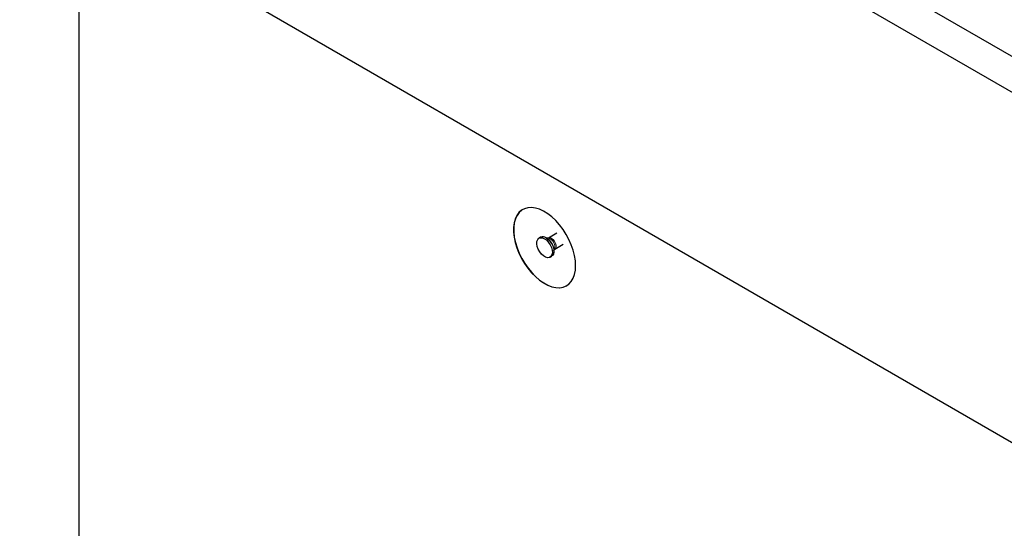
# Model space of a CAD drawing. Units: millimetres. Extents: x 752 to 8439, y 460 to 7170.
# Drawn here: x 4937 to 5386, y 5100 to 5332 of the extents above; entities that cross this region are included whole.
import ezdxf

# ---------------------------------------------------------------- set-up
doc = ezdxf.new("R2010")
doc.units = ezdxf.units.MM
doc.header["$LTSCALE"] = 20
doc.linetypes.add('PHANTOM', pattern=[12.7, 6.35, -1.27, 1.27, -1.27, 1.27, -1.27])

msp = doc.modelspace()

# ---------------------------------------------------------------- linework, layer by layer
at = {"color": 7, "linetype": 'Continuous', "lineweight": 25}
for p, q in [((4951.34, 5567.57), (5812.6, 5070.38)), ((5812.6, 5054.05), (4937.2, 5559.4)), ((4937.2, 5400.18), (5812.6, 4894.82)), ((4964.07, 5384.67), (4964.07, 4950.26)), ((5174.41, 5232.65), (5173.7, 5232.24)), ((5177.86, 5232.22), (5177.09, 5232.29)), ((5177.94, 5232.26), (5177.84, 5232.23)), ((5181.77, 5234.48), (5177.93, 5232.26)), ((5180.84, 5227.23), (5184.68, 5229.45)), ((5178.7, 5223.58), (5179.41, 5223.99)), ((5180.44, 5226.49), (5180.76, 5227.18))]:
    msp.add_line(p, q, dxfattribs=at)
at = {"color": 7, "linetype": 'Continuous', "lineweight": 25, "flags": 128}
for points in [[(5190.35, 5219.74), (5190.22, 5221.99), (5189.84, 5224.35), (5189.22, 5226.77), (5188.37, 5229.21), (5187.3, 5231.62), (5186.03, 5233.97), (5184.59, 5236.21), (5183, 5238.31), (5181.29, 5240.21), (5179.48, 5241.9), (5177.62, 5243.34), (5175.73, 5244.5), (5173.85, 5245.37), (5172.01, 5245.92), (5170.25, 5246.16), (5168.59, 5246.07), (5167.07, 5245.65), (5165.71, 5244.92), (5164.54, 5243.88), (5163.58, 5242.56), (5162.84, 5240.98), (5162.34, 5239.16), (5162.09, 5237.15), (5162.09, 5234.96), (5162.34, 5232.66), (5162.84, 5230.26), (5163.58, 5227.83), (5164.54, 5225.4), (5165.71, 5223.01), (5167.07, 5220.71), (5168.59, 5218.54), (5170.25, 5216.53), (5172.01, 5214.73), (5173.85, 5213.16), (5175.73, 5211.86), (5177.62, 5210.84), (5179.48, 5210.13), (5181.29, 5209.73), (5183, 5209.66), (5184.59, 5209.92), (5186.03, 5210.49), (5187.3, 5211.38), (5188.37, 5212.56), (5189.22, 5214.02), (5189.84, 5215.72), (5190.22, 5217.64), (5190.35, 5219.74)], [(5166.27, 5245.27), (5165.79, 5244.96), (5164.61, 5243.92), (5163.65, 5242.6), (5162.91, 5241.02), (5162.42, 5239.2), (5162.16, 5237.19), (5162.16, 5235), (5162.42, 5232.7), (5162.91, 5230.3), (5163.65, 5227.87), (5164.61, 5225.44), (5165.79, 5223.05), (5167.14, 5220.75), (5168.66, 5218.58), (5170.32, 5216.57), (5172.08, 5214.77), (5173.92, 5213.2), (5175.8, 5211.9), (5177.69, 5210.88), (5179.55, 5210.17), (5181.36, 5209.78), (5183.07, 5209.7), (5184.66, 5209.96), (5186.11, 5210.53), (5186.27, 5210.63)], [(5176.2, 5231.99), (5177.16, 5231.29), (5178.04, 5230.34), (5178.79, 5229.2), (5179.34, 5227.97), (5179.67, 5226.74), (5179.73, 5225.59), (5179.53, 5224.62), (5179.09, 5223.89), (5178.43, 5223.45), (5177.61, 5223.35), (5176.68, 5223.59), (5175.72, 5224.14), (5174.79, 5224.98), (5173.97, 5226.03), (5173.32, 5227.22), (5172.87, 5228.46), (5172.68, 5229.67), (5172.74, 5230.74), (5173.06, 5231.6), (5173.62, 5232.19), (5174.37, 5232.46), (5175.25, 5232.39), (5176.2, 5231.99)], [(5176.91, 5232.4), (5177.86, 5231.7), (5178.75, 5230.74), (5179.49, 5229.61), (5180.05, 5228.38), (5180.37, 5227.15), (5180.44, 5226), (5180.24, 5225.03), (5179.8, 5224.29), (5179.41, 5223.99)]]:
    msp.add_lwpolyline(points, dxfattribs=at)
at = {"color": 8, "linetype": 'PHANTOM', "lineweight": 18, "flags": 128}
msp.add_lwpolyline([(5179.38, 5232.12), (5180.09, 5231.57), (5180.7, 5230.8), (5181.16, 5229.9), (5181.41, 5228.99), (5181.41, 5228.17), (5181.16, 5227.53), (5180.84, 5227.23)], dxfattribs=at)
at = {"color": 7, "linetype": 'Continuous', "lineweight": 25}
msp.add_arc((5175.45, 5230.38), 2.49, 54.0703, 114.6175, dxfattribs=at)
at = {"color": 8, "linetype": 'PHANTOM', "lineweight": 18}
for centre, radius, start, end in [((5176.81, 5228.26), 4.1, 344.7781, 75.2163), ((5178.54, 5231.02), 1.39, 52.5289, 115.7708), ((5174.36, 5226.85), 6.03, 1.7557, 58.122)]:
    msp.add_arc(centre, radius, start, end, dxfattribs=at)
at = {"color": 7, "linetype": 'Continuous', "lineweight": 25}
msp.add_open_spline([(5180.77, 5227.18), (5180.76, 5227.18), (5180.75, 5227.16), (5180.81, 5227.2), (5180.84, 5227.23)], degree=3, knots=[0, 0, 0, 0, 0.340833, 1, 1, 1, 1], dxfattribs=at)

doc.saveas('drawing.dxf')
